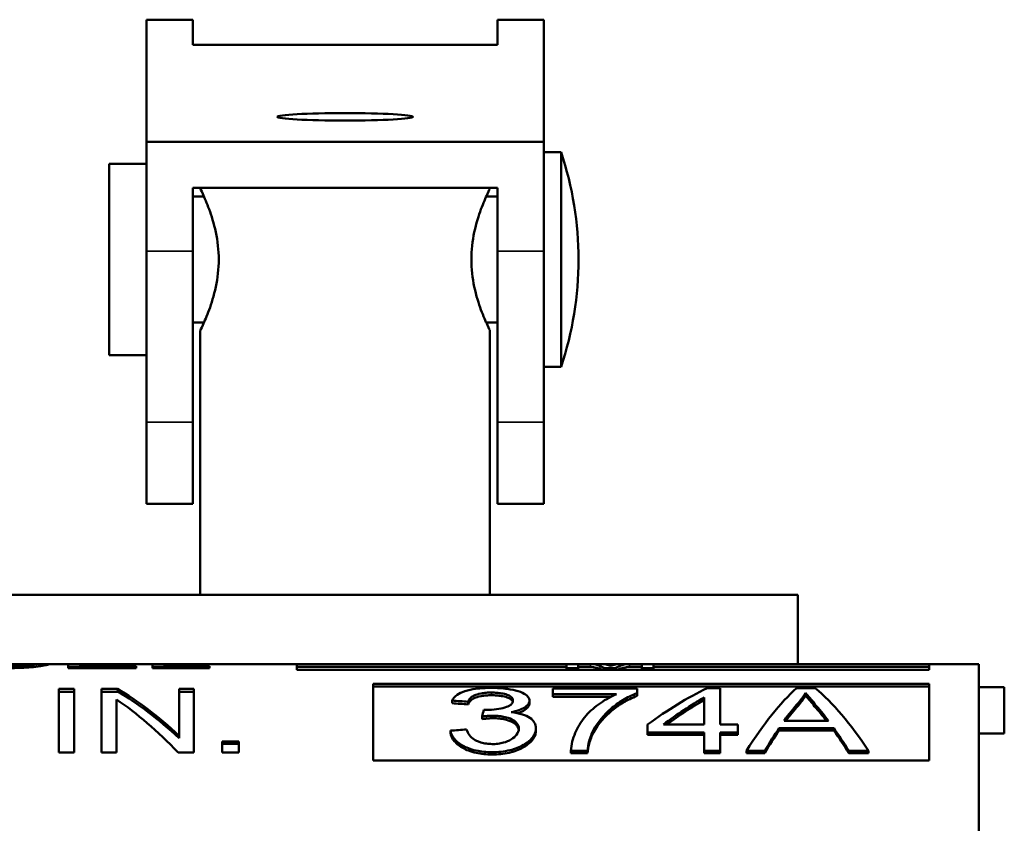
# Model space of a CAD drawing. Units: inches. Extents: x 23 to 419, y 44 to 261.
# Drawn here: x 165 to 165, y 123 to 124 of the extents above; entities that cross this region are included whole.
import ezdxf

# ---------------------------------------------------------------- set-up
doc = ezdxf.new("R2010")
doc.units = ezdxf.units.IN
doc.header["$LTSCALE"] = 25
doc.header["$MEASUREMENT"] = 0
doc.layers.add('Visible (ANSI)', color=7, linetype='Continuous', lineweight=50)
doc.layers.add('Visible Narrow (ANSI)', color=7, linetype='Continuous', lineweight=35)

msp = doc.modelspace()

# ---------------------------------------------------------------- linework, layer by layer
at = {"layer": 'Visible (ANSI)'}
for p, q in [((164.90211, 123.80614), (164.90211, 123.80637)), ((164.93411, 123.80637), (164.90211, 123.80637)), ((164.90211, 123.80614), (164.90211, 123.72224)), ((164.93411, 123.80637), (164.93411, 123.80614)), ((164.93411, 123.78905), (164.93411, 123.80614)), ((165.14431, 123.80614), (165.14431, 123.80637)), ((165.17631, 123.80637), (165.14431, 123.80637)), ((165.14431, 123.80614), (165.14431, 123.78905)), ((165.17631, 123.80637), (165.17631, 123.80614)), ((165.17631, 123.72224), (165.17631, 123.80614)), ((165.14431, 123.78905), (164.93411, 123.78905)), ((164.90211, 123.72224), (164.90211, 123.64679)), ((164.90211, 123.72224), (165.17631, 123.72224)), ((165.17631, 123.64679), (165.17631, 123.72224)), ((165.1883, 123.71495), (165.17631, 123.71495)), ((165.1883, 123.56695), (165.1883, 123.71495)), ((164.87631, 123.57495), (164.87631, 123.70695)), ((164.90211, 123.70695), (164.87631, 123.70695)), ((164.93411, 123.64679), (164.93411, 123.69029)), ((165.14431, 123.69029), (164.93411, 123.69029)), ((164.93921, 123.68995), (164.93921, 123.69029)), ((165.13921, 123.68995), (165.13921, 123.69029)), ((165.14431, 123.69029), (165.14431, 123.64679)), ((164.94179, 123.68445), (164.93411, 123.68445)), ((165.14431, 123.68445), (165.13663, 123.68445)), ((164.90211, 123.52883), (164.90211, 123.64679)), ((164.93411, 123.64679), (164.93411, 123.52883)), ((165.14431, 123.52883), (165.14431, 123.64679)), ((165.17631, 123.64679), (165.17631, 123.52883)), ((164.94179, 123.59745), (164.93411, 123.59745)), ((165.14431, 123.59745), (165.13663, 123.59745)), ((164.93921, 123.40975), (164.93921, 123.59195)), ((165.13921, 123.40975), (165.13921, 123.59195)), ((164.90211, 123.57495), (164.87631, 123.57495)), ((165.1883, 123.56695), (165.17631, 123.56695)), ((164.90211, 123.52883), (164.90211, 123.47234)), ((164.93411, 123.47234), (164.93411, 123.52883)), ((165.14431, 123.52883), (165.14431, 123.47234)), ((165.17631, 123.47234), (165.17631, 123.52883)), ((164.90211, 123.47234), (164.93411, 123.47234)), ((165.14431, 123.47234), (165.17631, 123.47234)), ((165.35171, 123.40975), (164.72671, 123.40975)), ((165.35171, 123.36195), (165.35171, 123.40975)), ((164.79275, 123.36195), (164.82781, 123.36195)), ((164.82163, 123.35965), (164.82163, 123.36103)), ((164.82794, 123.36195), (164.8364, 123.36195)), ((164.82794, 123.36038), (164.82794, 123.36195)), ((164.8364, 123.36195), (164.84811, 123.36195)), ((164.84811, 123.36195), (164.85641, 123.36195)), ((164.84811, 123.36195), (164.84811, 123.35917)), ((164.84811, 123.35995), (164.85641, 123.35995)), ((164.8951, 123.35917), (164.84811, 123.35917)), ((164.85641, 123.36195), (164.90628, 123.36195)), ((164.85641, 123.36046), (164.85641, 123.36195)), ((164.85641, 123.36046), (164.8951, 123.36046)), ((164.85641, 123.35917), (164.85641, 123.36046)), ((164.8951, 123.35917), (164.8951, 123.36046)), ((164.90628, 123.36195), (164.91458, 123.36195)), ((164.90628, 123.36195), (164.90628, 123.35917)), ((164.90628, 123.35995), (164.91458, 123.35995)), ((164.94559, 123.35917), (164.90628, 123.35917)), ((164.91458, 123.36195), (165.00588, 123.36195)), ((164.91458, 123.36046), (164.91458, 123.36195)), ((164.91458, 123.36046), (164.94559, 123.36046)), ((164.91458, 123.35917), (164.91458, 123.36046)), ((164.94559, 123.35917), (164.94559, 123.36046)), ((165.00588, 123.36195), (165.19199, 123.36195)), ((165.00588, 123.36195), (165.00588, 123.35787)), ((165.00588, 123.35995), (165.19199, 123.35995)), ((165.44241, 123.35787), (165.00588, 123.35787)), ((165.19199, 123.36195), (165.19199, 123.35907)), ((165.19199, 123.36195), (165.20002, 123.36195)), ((165.19199, 123.35787), (165.19199, 123.35907)), ((165.20002, 123.35907), (165.19199, 123.35907)), ((165.20002, 123.35907), (165.20002, 123.36195)), ((165.20857, 123.36195), (165.20002, 123.36195)), ((165.20002, 123.35995), (165.20857, 123.35995)), ((165.20002, 123.35787), (165.20002, 123.35907)), ((165.20857, 123.36195), (165.21607, 123.36195)), ((165.20857, 123.35995), (165.2086, 123.35995)), ((165.20857, 123.35995), (165.20857, 123.35995)), ((165.20863, 123.35995), (165.2086, 123.35995)), ((165.21608, 123.36195), (165.22893, 123.36195)), ((165.22574, 123.35907), (165.2182, 123.35907)), ((165.2182, 123.35787), (165.2182, 123.35907)), ((165.22574, 123.35787), (165.22574, 123.35907)), ((165.22893, 123.36195), (165.23563, 123.36195)), ((165.2356, 123.35995), (165.24406, 123.35995)), ((165.24406, 123.36195), (165.23563, 123.36195)), ((165.24406, 123.36195), (165.24406, 123.35907)), ((165.24406, 123.36195), (165.25208, 123.36195)), ((165.25208, 123.35907), (165.24406, 123.35907)), ((165.24406, 123.35787), (165.24406, 123.35907)), ((165.25208, 123.36195), (165.44241, 123.36195)), ((165.25208, 123.35907), (165.25208, 123.36195)), ((165.25208, 123.35995), (165.44241, 123.35995)), ((165.25208, 123.35787), (165.25208, 123.35907)), ((165.44241, 123.36195), (165.47671, 123.36195)), ((165.44241, 123.35787), (165.44241, 123.36195)), ((165.47671, 123.2272), (165.47671, 123.36195)), ((164.84165, 123.34476), (164.84165, 123.30103)), ((164.84165, 123.34476), (164.85235, 123.34476)), ((164.84165, 123.34286), (164.85235, 123.34286)), ((164.85235, 123.30103), (164.85235, 123.34476)), ((164.87115, 123.34476), (164.87115, 123.30103)), ((164.87115, 123.34476), (164.88212, 123.34476)), ((164.87115, 123.34286), (164.88239, 123.34286)), ((164.88239, 123.34286), (164.88212, 123.34476)), ((164.92465, 123.34476), (164.92465, 123.31252)), ((164.92465, 123.34476), (164.93494, 123.34476)), ((164.92465, 123.34286), (164.93494, 123.34286)), ((164.93494, 123.30103), (164.93494, 123.34476)), ((165.05853, 123.34838), (165.44241, 123.34838)), ((165.05853, 123.34838), (165.05853, 123.29544)), ((165.05853, 123.34647), (165.44241, 123.34647)), ((165.18255, 123.34495), (165.18255, 123.34113)), ((165.18255, 123.34495), (165.24079, 123.34495)), ((165.24079, 123.3419), (165.24079, 123.34495)), ((165.24079, 123.34003), (165.24079, 123.3419)), ((165.28908, 123.34534), (165.29814, 123.34534)), ((165.29814, 123.32018), (165.29814, 123.34534)), ((165.35082, 123.34534), (165.36372, 123.34534)), ((165.35699, 123.34013), (165.35698, 123.34197)), ((165.44241, 123.29544), (165.44241, 123.34838)), ((165.49421, 123.34595), (165.47671, 123.34595)), ((165.49421, 123.34595), (165.49421, 123.31395)), ((164.88144, 123.30103), (164.88144, 123.33751)), ((165.11306, 123.33489), (165.11306, 123.33673)), ((165.1241, 123.33406), (165.12409, 123.33591)), ((165.1665, 123.33489), (165.1665, 123.33679)), ((165.18255, 123.33927), (165.18255, 123.34113)), ((165.22659, 123.34113), (165.18255, 123.34113)), ((165.22259, 123.33927), (165.18255, 123.33927)), ((165.28709, 123.32018), (165.28709, 123.33886)), ((165.13494, 123.33033), (165.13674, 123.33026)), ((165.3633, 123.33274), (165.36325, 123.33455)), ((165.13378, 123.32397), (165.13378, 123.32574)), ((165.37277, 123.32286), (165.34218, 123.32286)), ((165.11196, 123.31428), (165.11195, 123.31599)), ((165.17089, 123.31576), (165.17089, 123.31756)), ((165.24806, 123.32018), (165.24806, 123.31471)), ((165.28709, 123.31471), (165.24806, 123.31471)), ((165.24806, 123.31301), (165.24806, 123.31471)), ((165.28709, 123.32018), (165.2589, 123.32018)), ((165.28709, 123.31471), (165.28709, 123.30209)), ((165.29814, 123.32018), (165.31028, 123.32018)), ((165.31028, 123.31471), (165.29814, 123.31471)), ((165.29814, 123.30209), (165.29814, 123.31471)), ((165.31028, 123.31471), (165.31028, 123.32018)), ((165.31028, 123.31301), (165.31028, 123.31471)), ((165.33875, 123.31609), (165.33881, 123.31781)), ((165.37654, 123.31609), (165.33875, 123.31609)), ((165.37647, 123.31781), (165.33881, 123.31781)), ((165.37654, 123.31609), (165.37647, 123.31781)), ((164.92465, 123.31083), (164.92465, 123.31252)), ((164.95449, 123.30861), (164.95449, 123.30103)), ((164.95449, 123.30861), (164.96581, 123.30861)), ((164.96581, 123.30103), (164.96581, 123.30861)), ((165.28709, 123.31301), (165.24806, 123.31301)), ((165.31028, 123.31301), (165.29814, 123.31301)), ((165.49421, 123.31395), (165.47671, 123.31395)), ((164.95449, 123.30694), (164.96581, 123.30694)), ((165.20648, 123.30209), (165.1951, 123.30209)), ((165.1951, 123.30047), (165.1951, 123.30209)), ((165.20649, 123.30047), (165.20648, 123.30209)), ((165.28709, 123.30047), (165.28709, 123.30209)), ((165.29814, 123.30209), (165.28709, 123.30209)), ((165.29814, 123.30047), (165.29814, 123.30209)), ((165.31625, 123.30047), (165.31625, 123.30209)), ((165.32887, 123.30209), (165.31625, 123.30209)), ((165.32887, 123.30047), (165.32887, 123.30209)), ((165.40048, 123.30209), (165.3869, 123.30209)), ((165.3869, 123.30047), (165.3869, 123.30209)), ((165.40048, 123.30047), (165.40048, 123.30209)), ((164.85235, 123.30103), (164.84165, 123.30103)), ((164.88144, 123.30103), (164.87115, 123.30103)), ((164.93494, 123.30103), (164.92397, 123.30103)), ((164.96581, 123.30103), (164.95449, 123.30103)), ((165.44241, 123.29544), (165.05853, 123.29544)), ((165.20649, 123.30047), (165.1951, 123.30047)), ((165.29814, 123.30047), (165.28709, 123.30047)), ((165.32887, 123.30047), (165.31625, 123.30047)), ((165.40048, 123.30047), (165.3869, 123.30047))]:
    msp.add_line(p, q, dxfattribs=at)
msp.add_arc((164.96631, 123.64095), 0.234, 341.56435, 18.43565, dxfattribs=at)
msp.add_ellipse((165.03921, 123.73936), major_axis=(-0.04685, 0), ratio=0.054778, dxfattribs=at)
for centre, major_axis, ratio, start_param, end_param in [((165.2182, 123.04595), (0.01013, -0.31599), 0.223638, 2.999215, 3.134423), ((165.2182, 123.04595), (0.01007, -0.31399), 0.223638, 3.019391, 3.134423), ((165.21943, 123.04595), (-0.00355, 0.316), 0.224002, 6.233035, 6.280654), ((165.21943, 123.04595), (-0.00342, 0.316), 0.216493, 6.188989, 6.233209), ((165.22245, 123.04595), (0.00666, 0.316), 0.217449, 0.048565, 0.096432), ((165.22574, 123.04595), (-0.01048, -0.31599), 0.23067, 3.149285, 3.284454), ((165.22574, 123.04595), (0.00337, 0.316), 0.22963, 0.00245, 0.04642), ((165.22574, 123.04595), (-0.01042, -0.31399), 0.23067, 3.149246, 3.264278), ((164.92465, 123.04595), (-0.1223, 0.31151), 0.433798, 5.547581, 5.783099), ((164.92465, 123.04595), (-0.12153, 0.30954), 0.433798, 5.547581, 5.783099), ((165.24806, 123.04595), (0.14538, 0.3074), 0.503722, 0.559522, 0.753881), ((165.31625, 123.04595), (0.07476, 0.31528), 0.285422, 0.393233, 0.693233), ((165.3633, 123.04595), (-0.04547, 0.31573), 0.289842, 5.822044, 5.884016), ((165.11306, 123.04595), (-1.67599, 0.12752), 0.172512, 4.718933, 4.725514), ((165.2589, 123.04595), (0.1417, 0.30801), 0.498404, 0.610049, 0.745415), ((165.2589, 123.04595), (-0.1408, -0.30606), 0.498404, 3.750774, 3.875773), ((165.34218, 123.04595), (0.06014, 0.31547), 0.303748, 0.472447, 0.560478), ((165.3633, 123.04595), (-0.04518, 0.31373), 0.289842, 5.822065, 5.88426), ((165.11306, 123.04595), (-1.66539, 0.12671), 0.172512, 4.718883, 4.725514), ((165.13378, 123.04595), (0.01699, 0.316), 0.101074, 0.456623, 0.488837), ((165.34218, 123.04595), (-0.05976, -0.31347), 0.303748, 3.613968, 3.690359), ((165.37277, 123.04595), (-0.06107, 0.31544), 0.307387, 5.721106, 5.804259), ((165.37277, 123.04595), (0.06069, -0.31345), 0.307387, 2.591225, 2.662745), ((165.11196, 123.04595), (-2.29993, -0.16639), 0.116806, 4.699137, 4.703945), ((165.32887, 123.04595), (-0.06936, -0.31545), 0.269259, 3.735607, 3.826384), ((165.32887, 123.04595), (-0.06892, -0.31345), 0.269259, 3.735607, 3.826384), ((165.3869, 123.04595), (0.07329, -0.31533), 0.281111, 2.450689, 2.541466), ((165.3869, 123.04595), (0.07283, -0.31333), 0.281111, 2.450689, 2.541466)]:
    msp.add_ellipse(centre, major_axis=major_axis, ratio=ratio, start_param=start_param, end_param=end_param, dxfattribs=at)
for points, knots in [([(164.93921, 123.59195), (164.93921, 123.59195), (164.93985, 123.59322), (164.94217, 123.59826), (164.94382, 123.60201), (164.94699, 123.6106), (164.94874, 123.61603), (164.95129, 123.62806), (164.95204, 123.63467), (164.95204, 123.64095), (164.95204, 123.64723), (164.95129, 123.65383), (164.94874, 123.66586), (164.94699, 123.6713), (164.94382, 123.67988), (164.94217, 123.68364), (164.93985, 123.68868), (164.93921, 123.68995), (164.93921, 123.68995)], [0.5735728, 0.5735728, 0.5735728, 0.5735728, 0.6213111, 0.6213111, 0.6690493, 0.6690493, 0.7169066, 0.7169066, 0.7647638, 0.7647638, 0.7647638, 0.812621, 0.812621, 0.8604783, 0.8604783, 0.9082165, 0.9082165, 0.9559547, 0.9559547, 0.9559547, 0.9559547]), ([(165.13921, 123.68995), (165.13921, 123.68995), (165.13857, 123.68868), (165.13625, 123.68364), (165.1346, 123.67988), (165.13143, 123.6713), (165.12968, 123.66586), (165.12713, 123.65383), (165.12638, 123.64723), (165.12638, 123.64095), (165.12638, 123.63467), (165.12713, 123.62806), (165.12968, 123.61603), (165.13143, 123.6106), (165.1346, 123.60201), (165.13625, 123.59826), (165.13857, 123.59322), (165.13921, 123.59195), (165.13921, 123.59195)], [0.5735728, 0.5735728, 0.5735728, 0.5735728, 0.6213111, 0.6213111, 0.6690493, 0.6690493, 0.7169066, 0.7169066, 0.7647638, 0.7647638, 0.7647638, 0.812621, 0.812621, 0.8604783, 0.8604783, 0.9082165, 0.9082165, 0.9559547, 0.9559547, 0.9559547, 0.9559547]), ([(164.8062, 123.36046), (164.80789, 123.36046), (164.80959, 123.36046), (164.81126, 123.36049), (164.81289, 123.36051), (164.81452, 123.36055), (164.81601, 123.36062), (164.81606, 123.36062), (164.81612, 123.36062), (164.81617, 123.36063), (164.81758, 123.36069), (164.81888, 123.36077), (164.81998, 123.36087), (164.8206, 123.36092), (164.82117, 123.36097), (164.82163, 123.36103)], [0, 0, 0, 0, 0.28832, 0.28832, 0.28832, 0.570271, 0.570271, 0.570271, 0.580588, 0.580588, 0.580588, 0.849017, 0.849017, 0.849017, 1, 1, 1, 1]), ([(164.83638, 123.36195), (164.83615, 123.36195), (164.83557, 123.36184), (164.83365, 123.36142), (164.83231, 123.36111), (164.82859, 123.36046), (164.8266, 123.36015), (164.82211, 123.35967), (164.81997, 123.35951), (164.81419, 123.35924), (164.8106, 123.35917), (164.80716, 123.35917)], [-0.1461496, -0.1461496, -0.1461496, -0.1461496, -0.1098099, -0.1098099, -0.0730894, -0.0730894, -0.0469799, -0.0469799, -0.0262527, -0.0262527, -0.000001, -0.000001, -0.000001, -0.000001]), ([(164.82163, 123.36103), (164.82399, 123.3613), (164.82542, 123.36154), (164.82721, 123.36186), (164.82759, 123.36195), (164.8278, 123.36195)], [-0.06434204, -0.06434204, -0.06434204, -0.06434204, -0.03205561, -0.03205561, -0.0000396, -0.0000396, -0.0000396, -0.0000396]), ([(165.11306, 123.33673), (165.11373, 123.33815), (165.11488, 123.3395), (165.11793, 123.34164), (165.11966, 123.3425), (165.12427, 123.344), (165.12694, 123.34448), (165.13099, 123.34503), (165.13279, 123.34521), (165.13644, 123.34543), (165.13831, 123.34547), (165.14016, 123.34546)], [0.000001, 0.000001, 0.000001, 0.000001, 0.028088, 0.028088, 0.0507597, 0.0507597, 0.0767245, 0.0767245, 0.0959077, 0.0959077, 0.1149495, 0.1149495, 0.1149495, 0.1149495]), ([(165.14036, 123.34224), (165.13913, 123.34228), (165.13788, 123.34222), (165.13544, 123.34202), (165.13423, 123.34186), (165.13082, 123.34124), (165.12947, 123.34075), (165.12759, 123.33996), (165.12668, 123.33937), (165.12502, 123.33786), (165.12444, 123.33689), (165.12409, 123.33591)], [0.0001205, 0.0001205, 0.0001205, 0.0001205, 0.009539, 0.009539, 0.0192273, 0.0192273, 0.0387164, 0.0387164, 0.0726594, 0.0726594, 0.1190879, 0.1190879, 0.1190879, 0.1190879]), ([(165.14016, 123.34546), (165.14392, 123.34546), (165.14776, 123.34523), (165.15394, 123.34441), (165.15646, 123.34392), (165.16111, 123.3425), (165.16276, 123.34162), (165.16471, 123.34024), (165.16538, 123.33957), (165.16628, 123.33819), (165.16651, 123.33746), (165.1665, 123.33673)], [0.000001, 0.000001, 0.000001, 0.000001, 0.0286719, 0.0286719, 0.0506838, 0.0506838, 0.0762801, 0.0762801, 0.0966151, 0.0966151, 0.1165963, 0.1165963, 0.1165963, 0.1165963]), ([(165.15511, 123.33681), (165.15511, 123.33726), (165.15498, 123.33771), (165.15449, 123.33857), (165.15411, 123.33899), (165.15296, 123.3399), (165.15208, 123.34038), (165.14988, 123.34117), (165.14857, 123.34149), (165.14609, 123.3419), (165.14495, 123.34203), (165.14267, 123.3422), (165.14151, 123.34225), (165.14036, 123.34224)], [0.00000128, 0.00000128, 0.00000128, 0.00000128, 0.00874532, 0.00874532, 0.01762503, 0.01762503, 0.02947623, 0.02947623, 0.04132223, 0.04132223, 0.05033554, 0.05033554, 0.05908864, 0.05908864, 0.05908864, 0.05908864]), ([(165.24079, 123.3419), (165.23713, 123.34045), (165.23386, 123.33882), (165.2279, 123.3352), (165.22521, 123.33322), (165.21778, 123.32683), (165.21365, 123.32198), (165.21074, 123.31648)], [0.000001, 0.000001, 0.000001, 0.000001, 0.0420185, 0.0420185, 0.0841218, 0.0841218, 0.1681744, 0.1681744, 0.1681744, 0.1681744]), ([(165.35209, 123.33518), (165.35312, 123.33638), (165.35404, 123.33756), (165.35567, 123.33983), (165.35638, 123.34092), (165.35698, 123.34197)], [-0.04786942, -0.04786942, -0.04786942, -0.04786942, -0.02382646, -0.02382646, -0.00032329, -0.00032329, -0.00032329, -0.00032329]), ([(165.14036, 123.3404), (165.13912, 123.3404), (165.13788, 123.34035), (165.13545, 123.34014), (165.13425, 123.33999), (165.13085, 123.33938), (165.12949, 123.33888), (165.12762, 123.3381), (165.1267, 123.33751), (165.12505, 123.33601), (165.12446, 123.33504), (165.1241, 123.33406)], [0.0000121, 0.0000121, 0.0000121, 0.0000121, 0.0094444, 0.0094444, 0.0190348, 0.0190348, 0.0385117, 0.0385117, 0.0726929, 0.0726929, 0.1194085, 0.1194085, 0.1194085, 0.1194085]), ([(165.13674, 123.33026), (165.13908, 123.33026), (165.14147, 123.33041), (165.1458, 123.33099), (165.14779, 123.33141), (165.15098, 123.33242), (165.15227, 123.33298), (165.1537, 123.33395), (165.15431, 123.33446), (165.155, 123.33572), (165.15512, 123.33627), (165.15511, 123.33681)], [0.0000579, 0.0000579, 0.0000579, 0.0000579, 0.01793052, 0.01793052, 0.03457464, 0.03457464, 0.04828797, 0.04828797, 0.0555926, 0.0555926, 0.06108386, 0.06108386, 0.06108386, 0.06108386]), ([(165.15496, 123.3358), (165.15491, 123.33596), (165.15483, 123.33613), (165.15449, 123.33673), (165.15411, 123.33715), (165.15296, 123.33806), (165.15208, 123.33854), (165.14988, 123.33933), (165.14857, 123.33964), (165.1461, 123.34005), (165.14497, 123.34018), (165.14268, 123.34036), (165.14152, 123.3404), (165.14036, 123.3404)], [0.00542028, 0.00542028, 0.00542028, 0.00542028, 0.00874641, 0.00874641, 0.0176273, 0.0176273, 0.02947857, 0.02947857, 0.04132465, 0.04132465, 0.05027971, 0.05027971, 0.05909729, 0.05909729, 0.05909729, 0.05909729]), ([(165.1665, 123.33673), (165.1665, 123.33594), (165.16622, 123.33513), (165.16519, 123.33366), (165.16443, 123.33286), (165.16205, 123.33134), (165.16065, 123.33069), (165.1575, 123.32956), (165.15576, 123.32907), (165.15393, 123.32868)], [0.00000175, 0.00000175, 0.00000175, 0.00000175, 0.0152492, 0.0152492, 0.02863095, 0.02863095, 0.04072039, 0.04072039, 0.05269212, 0.05269212, 0.05269212, 0.05269212]), ([(165.1951, 123.30209), (165.19524, 123.30646), (165.19647, 123.31058), (165.19813, 123.31443), (165.19979, 123.31828), (165.20187, 123.32185), (165.20453, 123.32512), (165.20718, 123.32838), (165.2104, 123.33134), (165.21406, 123.33402), (165.21772, 123.3367), (165.22182, 123.33909), (165.22659, 123.34113)], [0, 0, 0, 0, 0.2498789, 0.2498789, 0.2498789, 0.4999481, 0.4999481, 0.4999481, 0.7500337, 0.7500337, 0.7500337, 0.9999979, 0.9999979, 0.9999979, 0.9999979]), ([(165.24079, 123.34003), (165.23722, 123.33862), (165.23401, 123.33704), (165.22815, 123.33354), (165.22551, 123.33162), (165.21881, 123.32598), (165.21411, 123.3211), (165.21074, 123.31477)], [0.000001, 0.000001, 0.000001, 0.000001, 0.040908, 0.040908, 0.0818947, 0.0818947, 0.1532418, 0.1532418, 0.1532418, 0.1532418]), ([(165.35699, 123.34013), (165.35639, 123.33907), (165.35569, 123.33797), (165.35406, 123.33571), (165.35314, 123.33454), (165.35212, 123.33335)], [0.000001, 0.000001, 0.000001, 0.000001, 0.0235682, 0.0235682, 0.04746405, 0.04746405, 0.04746405, 0.04746405]), ([(165.15393, 123.32868), (165.1567, 123.32839), (165.15937, 123.32786), (165.16344, 123.32658), (165.1653, 123.32583), (165.1682, 123.32386), (165.16917, 123.32279), (165.17057, 123.32034), (165.1709, 123.31891), (165.17089, 123.31748)], [0, 0, 0, 0, 0.02154274, 0.02154274, 0.03765405, 0.03765405, 0.0520582, 0.0520582, 0.06882061, 0.06882061, 0.06882061, 0.06882061]), ([(165.1665, 123.33489), (165.1665, 123.3341), (165.16622, 123.3333), (165.1652, 123.33182), (165.16444, 123.33103), (165.16209, 123.32952), (165.1607, 123.32887), (165.15887, 123.3282), (165.15858, 123.3281), (165.15829, 123.32801)], [0.00000154, 0.00000154, 0.00000154, 0.00000154, 0.01521612, 0.01521612, 0.0285186, 0.0285186, 0.04036768, 0.04036768, 0.04251281, 0.04251281, 0.04251281, 0.04251281]), ([(165.14153, 123.32628), (165.14058, 123.32634), (165.13963, 123.3263), (165.13869, 123.32624), (165.13786, 123.32618), (165.13704, 123.32611), (165.13622, 123.32603), (165.1354, 123.32594), (165.13459, 123.32585), (165.13378, 123.32574)], [0, 0, 0, 0, 0.3614213, 0.3614213, 0.3614213, 0.6802307, 0.6802307, 0.6802307, 1, 1, 1, 1]), ([(165.14153, 123.32456), (165.14058, 123.32456), (165.13963, 123.32452), (165.13869, 123.32446), (165.13786, 123.32441), (165.13704, 123.32433), (165.13622, 123.32425), (165.1354, 123.32417), (165.13459, 123.32407), (165.13378, 123.32397)], [0.0000007, 0.0000007, 0.0000007, 0.0000007, 0.3613752, 0.3613752, 0.3613752, 0.680005, 0.680005, 0.680005, 1, 1, 1, 1]), ([(165.15916, 123.31737), (165.15916, 123.31808), (165.15901, 123.31878), (165.15846, 123.32015), (165.15804, 123.32082), (165.15671, 123.32232), (165.15566, 123.32312), (165.15267, 123.32463), (165.15087, 123.32512), (165.14837, 123.32569), (165.14701, 123.32592), (165.14429, 123.32621), (165.1429, 123.32629), (165.14153, 123.32628)], [0.000001, 0.000001, 0.000001, 0.000001, 0.01052992, 0.01052992, 0.02121546, 0.02121546, 0.03597612, 0.03597612, 0.05438301, 0.05438301, 0.07349026, 0.07349026, 0.09201857, 0.09201857, 0.09201857, 0.09201857]), ([(165.15908, 123.31656), (165.15901, 123.31696), (165.1589, 123.31736), (165.15846, 123.31843), (165.15804, 123.3191), (165.15671, 123.3206), (165.15566, 123.3214), (165.15267, 123.32291), (165.15087, 123.3234), (165.14838, 123.32397), (165.14703, 123.32419), (165.14431, 123.32449), (165.14291, 123.32456), (165.14153, 123.32456)], [0.00451043, 0.00451043, 0.00451043, 0.00451043, 0.01052988, 0.01052988, 0.02121541, 0.02121541, 0.03597624, 0.03597624, 0.05438321, 0.05438321, 0.07335534, 0.07335534, 0.09201903, 0.09201903, 0.09201903, 0.09201903]), ([(165.14057, 123.30116), (165.13684, 123.30116), (165.13316, 123.30148), (165.12553, 123.30317), (165.12266, 123.30448), (165.11823, 123.30688), (165.11618, 123.30848), (165.11313, 123.31212), (165.11228, 123.31406), (165.11195, 123.31599)], [0.000001, 0.000001, 0.000001, 0.000001, 0.0284029, 0.0284029, 0.0621802, 0.0621802, 0.1094772, 0.1094772, 0.1590109, 0.1590109, 0.1590109, 0.1590109]), ([(165.12301, 123.31678), (165.12351, 123.31546), (165.12416, 123.3141), (165.12591, 123.31179), (165.12691, 123.3108), (165.12902, 123.30941), (165.1305, 123.30856), (165.13417, 123.3075), (165.13544, 123.30723), (165.13801, 123.30687), (165.13932, 123.30677), (165.14064, 123.30677)], [0.000001, 0.000001, 0.000001, 0.000001, 0.01987596, 0.01987596, 0.03558264, 0.03558264, 0.04505718, 0.04505718, 0.04964748, 0.04964748, 0.05408384, 0.05408384, 0.05408384, 0.05408384]), ([(165.17089, 123.31748), (165.17089, 123.31597), (165.17052, 123.31444), (165.16888, 123.31145), (165.16767, 123.31005), (165.16468, 123.30758), (165.16325, 123.30671), (165.1596, 123.30462), (165.15648, 123.30338), (165.14899, 123.30156), (165.14482, 123.30116), (165.14057, 123.30116)], [0.0000014, 0.0000014, 0.0000014, 0.0000014, 0.0225285, 0.0225285, 0.0443489, 0.0443489, 0.063436, 0.063436, 0.1189726, 0.1189726, 0.1803056, 0.1803056, 0.1803056, 0.1803056]), ([(165.17089, 123.31576), (165.17089, 123.31471), (165.17071, 123.31365), (165.16993, 123.31157), (165.16936, 123.31057), (165.16679, 123.30732), (165.1642, 123.30556), (165.15921, 123.30282), (165.15607, 123.30161), (165.14868, 123.29992), (165.14466, 123.29954), (165.14057, 123.29954)], [0.0000009, 0.0000009, 0.0000009, 0.0000009, 0.0156259, 0.0156259, 0.0306136, 0.0306136, 0.0652228, 0.0652228, 0.1080501, 0.1080501, 0.1536866, 0.1536866, 0.1536866, 0.1536866]), ([(165.14064, 123.30677), (165.14198, 123.30668), (165.14335, 123.30675), (165.14603, 123.3071), (165.14735, 123.30737), (165.15041, 123.30822), (165.15234, 123.30897), (165.15555, 123.31096), (165.15673, 123.31204), (165.15858, 123.31453), (165.15912, 123.31598), (165.15916, 123.31737)], [0.00011462, 0.00011462, 0.00011462, 0.00011462, 0.01051496, 0.01051496, 0.02109315, 0.02109315, 0.03655164, 0.03655164, 0.05044472, 0.05044472, 0.06697089, 0.06697089, 0.06697089, 0.06697089]), ([(165.21074, 123.31648), (165.21007, 123.31525), (165.20948, 123.31398), (165.20897, 123.31268), (165.20846, 123.31139), (165.20803, 123.31006), (165.20767, 123.3087), (165.20711, 123.30657), (165.20672, 123.30436), (165.20648, 123.30209)], [0, 0, 0, 0, 0.280244, 0.280244, 0.280244, 0.560432, 0.560432, 0.560432, 1, 1, 1, 1]), ([(165.21074, 123.31477), (165.21007, 123.31354), (165.20948, 123.31227), (165.20897, 123.31097), (165.20846, 123.30967), (165.20803, 123.30834), (165.20767, 123.30698), (165.20712, 123.30488), (165.20673, 123.30271), (165.20649, 123.30047)], [0, 0, 0, 0, 0.282002, 0.282002, 0.282002, 0.563948, 0.563948, 0.563948, 1, 1, 1, 1]), ([(165.14057, 123.29954), (165.13685, 123.29954), (165.13319, 123.29986), (165.12554, 123.30155), (165.12268, 123.30286), (165.1183, 123.30523), (165.11624, 123.30682), (165.11317, 123.31043), (165.11231, 123.31236), (165.11196, 123.31428)], [0.000001, 0.000001, 0.000001, 0.000001, 0.0282953, 0.0282953, 0.0622464, 0.0622464, 0.1108498, 0.1108498, 0.1616824, 0.1616824, 0.1616824, 0.1616824])]:
    msp.add_open_spline(points, degree=3, knots=knots, dxfattribs=at)
for points in [[(164.8278, 123.36195), (164.82791, 123.36195), (164.82794, 123.36195), (164.82794, 123.36195)], [(165.36372, 123.34534), (165.37597, 123.33523), (165.38823, 123.3206), (165.40048, 123.30209)], [(164.92397, 123.30103), (164.90979, 123.31567), (164.89561, 123.32794), (164.88144, 123.33751)]]:
    msp.add_open_spline(points, degree=3, dxfattribs=at)
at = {"layer": 'Visible Narrow (ANSI)'}
for p, q in [((164.90211, 123.80614), (164.93411, 123.80614)), ((165.14431, 123.80614), (165.17631, 123.80614)), ((164.90211, 123.64679), (164.93411, 123.64679)), ((165.14431, 123.64679), (165.17631, 123.64679)), ((164.93411, 123.52883), (164.90211, 123.52883)), ((165.17631, 123.52883), (165.14431, 123.52883)), ((164.8278, 123.36195), (164.8278, 123.36035)), ((165.20863, 123.35995), (165.20857, 123.36195)), ((165.23566, 123.36195), (165.2356, 123.35995)), ((165.14036, 123.3404), (165.14036, 123.34224)), ((165.1665, 123.33489), (165.1665, 123.33667)), ((165.35212, 123.33335), (165.35209, 123.33514)), ((165.14153, 123.32456), (165.14153, 123.32628)), ((165.17089, 123.31576), (165.17089, 123.31748)), ((165.21074, 123.31477), (165.21074, 123.31648)), ((165.14057, 123.29954), (165.14057, 123.30116))]:
    msp.add_line(p, q, dxfattribs=at)

doc.saveas('drawing.dxf')
